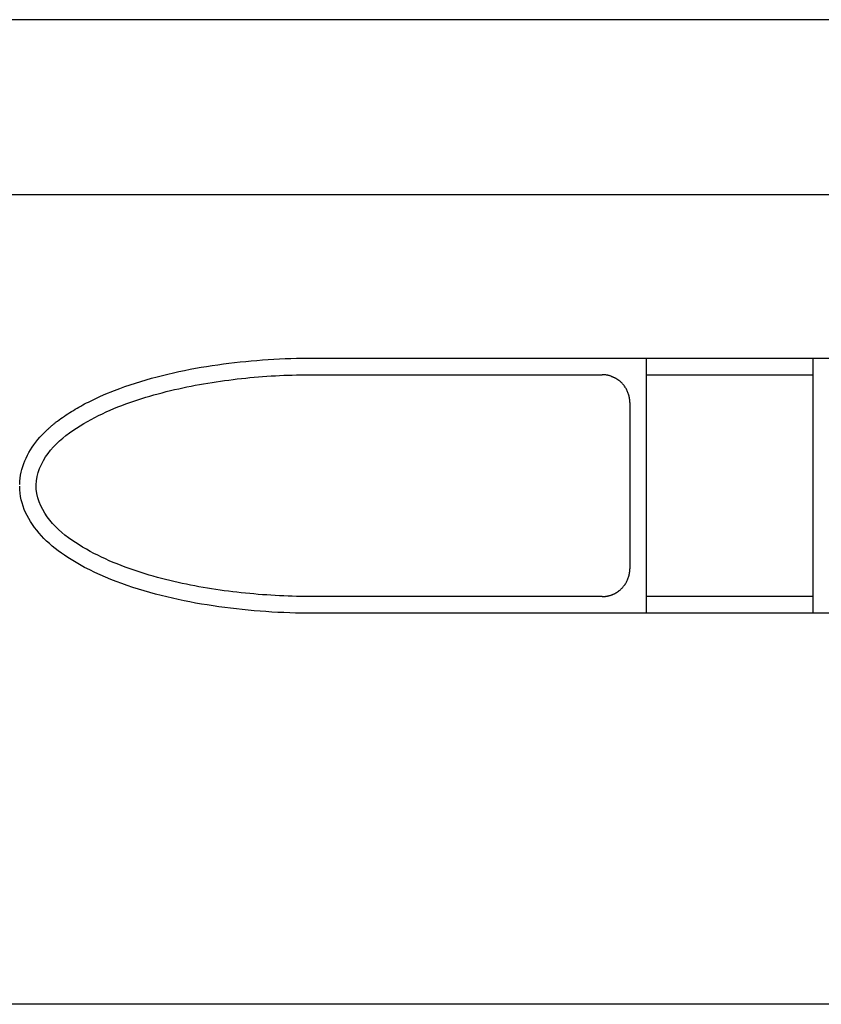
# Model space of a CAD drawing. Extents: x -114 to 114, y -99 to 24.
# Drawn here: x -90 to -76, y -24 to -6 of the extents above; entities that cross this region are included whole.
import ezdxf

# ---------------------------------------------------------------- set-up
doc = ezdxf.new("R2010")
doc.units = 0
doc.header["$MEASUREMENT"] = 0
doc.layers.add('SLD-0', color=7, linetype='CONTINUOUS')

msp = doc.modelspace()

# ---------------------------------------------------------------- linework, layer by layer
at = {"layer": 'SLD-0', "color": 3, "linetype": 'CONTINUOUS'}
for p, q in [((-23.621, -6.25), (-102.721, -6.25)), ((-103.298, -9.4), (-23.044, -9.4)), ((-86.346, -12.431), (-86.245, -12.42)), ((-86.245, -12.42), (-86.144, -12.409)), ((-86.144, -12.409), (-86.043, -12.4)), ((-86.043, -12.4), (-85.942, -12.391)), ((-85.942, -12.391), (-85.84, -12.383)), ((-85.84, -12.383), (-85.738, -12.376)), ((-85.738, -12.376), (-85.637, -12.37)), ((-85.637, -12.37), (-85.535, -12.365)), ((-85.535, -12.365), (-85.433, -12.36)), ((-85.433, -12.36), (-85.331, -12.357)), ((-85.331, -12.357), (-85.228, -12.354)), ((-85.228, -12.354), (-85.126, -12.352)), ((-85.126, -12.352), (-85.024, -12.35)), ((-85.024, -12.35), (-84.921, -12.35)), ((-84.921, -12.35), (-78.921, -12.35)), ((-78.921, -12.35), (-75.921, -12.35)), ((-78.921, -12.65), (-78.921, -12.35)), ((-75.921, -12.35), (-65.121, -12.35)), ((-75.921, -12.35), (-75.921, -12.65)), ((-87.447, -12.616), (-87.347, -12.594)), ((-87.347, -12.594), (-87.248, -12.573)), ((-87.248, -12.573), (-87.148, -12.553)), ((-87.148, -12.553), (-87.049, -12.535)), ((-87.049, -12.535), (-86.949, -12.517)), ((-86.949, -12.517), (-86.848, -12.5)), ((-86.848, -12.5), (-86.748, -12.485)), ((-86.748, -12.485), (-86.648, -12.47)), ((-86.648, -12.47), (-86.547, -12.456)), ((-86.547, -12.456), (-86.447, -12.443)), ((-86.447, -12.443), (-86.346, -12.431)), ((-88.129, -12.8), (-88.033, -12.77)), ((-88.033, -12.77), (-87.936, -12.742)), ((-87.936, -12.742), (-87.839, -12.714)), ((-87.839, -12.714), (-87.742, -12.688)), ((-87.742, -12.688), (-87.644, -12.662)), ((-87.644, -12.662), (-87.545, -12.638)), ((-87.545, -12.638), (-87.447, -12.616)), ((-86.751, -12.789), (-86.676, -12.777)), ((-86.676, -12.777), (-86.6, -12.766)), ((-86.6, -12.766), (-86.524, -12.755)), ((-86.524, -12.755), (-86.448, -12.746)), ((-86.448, -12.746), (-86.372, -12.736)), ((-86.372, -12.736), (-86.296, -12.727)), ((-86.296, -12.727), (-86.22, -12.719)), ((-86.22, -12.719), (-86.144, -12.711)), ((-86.144, -12.711), (-86.068, -12.703)), ((-86.068, -12.703), (-85.992, -12.696)), ((-85.992, -12.696), (-85.915, -12.69)), ((-85.915, -12.69), (-85.839, -12.684)), ((-85.839, -12.684), (-85.763, -12.678)), ((-85.763, -12.678), (-85.686, -12.673)), ((-85.686, -12.673), (-85.61, -12.669)), ((-85.61, -12.669), (-85.534, -12.665)), ((-85.534, -12.665), (-85.457, -12.661)), ((-85.457, -12.661), (-85.381, -12.658)), ((-85.381, -12.658), (-85.304, -12.656)), ((-85.304, -12.656), (-85.228, -12.654)), ((-85.228, -12.654), (-85.151, -12.652)), ((-85.151, -12.652), (-85.074, -12.651)), ((-85.074, -12.651), (-84.998, -12.65)), ((-84.998, -12.65), (-84.921, -12.65)), ((-84.921, -12.65), (-79.721, -12.65)), ((-79.713, -12.65), (-79.721, -12.65)), ((-79.704, -12.65), (-79.713, -12.65)), ((-79.695, -12.651), (-79.704, -12.65)), ((-79.687, -12.651), (-79.695, -12.651)), ((-79.678, -12.652), (-79.687, -12.651)), ((-79.67, -12.653), (-79.678, -12.652)), ((-79.661, -12.654), (-79.67, -12.653)), ((-79.652, -12.655), (-79.661, -12.654)), ((-79.644, -12.656), (-79.652, -12.655)), ((-79.635, -12.657), (-79.644, -12.656)), ((-79.627, -12.659), (-79.635, -12.657)), ((-79.618, -12.661), (-79.627, -12.659)), ((-79.61, -12.663), (-79.618, -12.661)), ((-79.601, -12.665), (-79.61, -12.663)), ((-79.592, -12.667), (-79.601, -12.665)), ((-79.584, -12.669), (-79.592, -12.667)), ((-79.575, -12.672), (-79.584, -12.669)), ((-79.567, -12.674), (-79.575, -12.672)), ((-79.558, -12.677), (-79.567, -12.674)), ((-79.55, -12.68), (-79.558, -12.677)), ((-79.55, -12.68), (-79.543, -12.683)), ((-79.543, -12.683), (-79.535, -12.686)), ((-79.535, -12.686), (-79.528, -12.689)), ((-79.528, -12.689), (-79.521, -12.692)), ((-79.521, -12.692), (-79.514, -12.695)), ((-79.514, -12.695), (-79.507, -12.698)), ((-79.507, -12.698), (-79.5, -12.701)), ((-79.5, -12.701), (-79.494, -12.705)), ((-79.494, -12.705), (-79.487, -12.708)), ((-79.487, -12.708), (-79.481, -12.711)), ((-79.481, -12.711), (-79.475, -12.715)), ((-79.475, -12.715), (-79.468, -12.719)), ((-79.468, -12.719), (-79.462, -12.722)), ((-79.462, -12.722), (-79.456, -12.726)), ((-79.456, -12.726), (-79.45, -12.73)), ((-79.45, -12.73), (-79.444, -12.734)), ((-79.444, -12.734), (-79.438, -12.738)), ((-79.438, -12.738), (-79.433, -12.742)), ((-79.433, -12.742), (-79.427, -12.746)), ((-79.427, -12.746), (-79.421, -12.75)), ((-79.411, -12.757), (-79.421, -12.75)), ((-79.402, -12.766), (-79.411, -12.757)), ((-79.392, -12.774), (-79.402, -12.766)), ((-79.382, -12.783), (-79.392, -12.774)), ((-78.921, -12.65), (-75.921, -12.65)), ((-78.921, -12.674), (-78.921, -12.65)), ((-78.921, -12.701), (-78.921, -12.674)), ((-78.921, -12.731), (-78.921, -12.701)), ((-78.921, -12.765), (-78.921, -12.731)), ((-78.921, -12.802), (-78.921, -12.765)), ((-75.921, -12.65), (-75.921, -12.674)), ((-75.921, -12.674), (-75.921, -12.701)), ((-75.921, -12.701), (-75.921, -12.731)), ((-75.921, -12.731), (-75.921, -12.765)), ((-75.921, -12.765), (-75.921, -12.802)), ((-88.692, -13.008), (-88.508, -12.933)), ((-88.508, -12.933), (-88.414, -12.898)), ((-88.414, -12.898), (-88.32, -12.864)), ((-88.32, -12.864), (-88.225, -12.832)), ((-88.225, -12.832), (-88.129, -12.8)), ((-87.65, -12.974), (-87.576, -12.955)), ((-87.576, -12.955), (-87.502, -12.936)), ((-87.502, -12.936), (-87.427, -12.919)), ((-87.427, -12.919), (-87.352, -12.902)), ((-87.352, -12.902), (-87.278, -12.886)), ((-87.278, -12.886), (-87.203, -12.87)), ((-87.203, -12.87), (-87.128, -12.855)), ((-87.128, -12.855), (-87.053, -12.84)), ((-87.053, -12.84), (-86.978, -12.827)), ((-86.978, -12.827), (-86.902, -12.813)), ((-86.902, -12.813), (-86.827, -12.801)), ((-86.827, -12.801), (-86.751, -12.789)), ((-79.372, -12.793), (-79.382, -12.783)), ((-79.362, -12.803), (-79.372, -12.793)), ((-79.352, -12.813), (-79.362, -12.803)), ((-79.342, -12.824), (-79.352, -12.813)), ((-79.333, -12.835), (-79.342, -12.824)), ((-79.324, -12.847), (-79.333, -12.835)), ((-79.315, -12.859), (-79.324, -12.847)), ((-79.306, -12.872), (-79.315, -12.859)), ((-79.297, -12.885), (-79.306, -12.872)), ((-79.289, -12.898), (-79.297, -12.885)), ((-79.281, -12.912), (-79.289, -12.898)), ((-79.274, -12.926), (-79.281, -12.912)), ((-79.267, -12.941), (-79.274, -12.926)), ((-79.261, -12.956), (-79.267, -12.941)), ((-79.255, -12.971), (-79.261, -12.956)), ((-78.921, -12.843), (-78.921, -12.802)), ((-78.921, -12.888), (-78.921, -12.843)), ((-78.921, -12.937), (-78.921, -12.888)), ((-78.921, -12.99), (-78.921, -12.937)), ((-75.921, -12.802), (-75.921, -12.843)), ((-75.921, -12.843), (-75.921, -12.888)), ((-75.921, -12.888), (-75.921, -12.937)), ((-75.921, -12.937), (-75.921, -12.99)), ((-88.978, -13.142), (-88.943, -13.124)), ((-88.943, -13.124), (-88.908, -13.107)), ((-88.908, -13.107), (-88.872, -13.09)), ((-88.872, -13.09), (-88.783, -13.048)), ((-88.783, -13.048), (-88.692, -13.008)), ((-88.235, -13.152), (-88.163, -13.127)), ((-88.163, -13.127), (-88.09, -13.103)), ((-88.09, -13.103), (-88.018, -13.079)), ((-88.018, -13.079), (-87.945, -13.057)), ((-87.945, -13.057), (-87.871, -13.035)), ((-87.871, -13.035), (-87.798, -13.014)), ((-87.798, -13.014), (-87.724, -12.993)), ((-87.724, -12.993), (-87.65, -12.974)), ((-79.249, -12.986), (-79.255, -12.971)), ((-79.244, -13.002), (-79.249, -12.986)), ((-79.239, -13.018), (-79.244, -13.002)), ((-79.235, -13.034), (-79.239, -13.018)), ((-79.232, -13.05), (-79.235, -13.034)), ((-79.228, -13.067), (-79.232, -13.05)), ((-79.226, -13.083), (-79.228, -13.067)), ((-79.224, -13.1), (-79.226, -13.083)), ((-79.222, -13.116), (-79.224, -13.1)), ((-79.222, -13.133), (-79.222, -13.116)), ((-79.221, -13.15), (-79.222, -13.133)), ((-78.921, -13.046), (-78.921, -12.99)), ((-78.921, -13.107), (-78.921, -13.046)), ((-78.921, -13.173), (-78.921, -13.107)), ((-75.921, -12.99), (-75.921, -13.046)), ((-75.921, -13.046), (-75.921, -13.107)), ((-75.921, -13.107), (-75.921, -13.173)), ((-89.283, -13.313), (-89.25, -13.293)), ((-89.25, -13.293), (-89.217, -13.273)), ((-89.217, -13.273), (-89.184, -13.253)), ((-89.184, -13.253), (-89.15, -13.234)), ((-89.15, -13.234), (-89.116, -13.215)), ((-89.116, -13.215), (-89.082, -13.196)), ((-89.082, -13.196), (-89.047, -13.178)), ((-89.047, -13.178), (-89.013, -13.159)), ((-89.013, -13.159), (-88.978, -13.142)), ((-88.658, -13.321), (-88.589, -13.291)), ((-88.589, -13.291), (-88.519, -13.261)), ((-88.519, -13.261), (-88.448, -13.232)), ((-88.448, -13.232), (-88.377, -13.205)), ((-88.377, -13.205), (-88.306, -13.178)), ((-88.306, -13.178), (-88.235, -13.152)), ((-79.221, -13.15), (-79.221, -13.177)), ((-79.221, -13.177), (-79.221, -13.204)), ((-79.221, -13.204), (-79.221, -13.232)), ((-79.221, -13.232), (-79.221, -13.26)), ((-79.221, -13.26), (-79.221, -13.289)), ((-79.221, -13.289), (-79.221, -13.318)), ((-78.921, -13.242), (-78.921, -13.173)), ((-78.921, -13.316), (-78.921, -13.242)), ((-75.921, -13.173), (-75.921, -13.242)), ((-75.921, -13.242), (-75.921, -13.316)), ((-89.547, -13.494), (-89.536, -13.487)), ((-89.536, -13.487), (-89.506, -13.464)), ((-89.506, -13.464), (-89.475, -13.441)), ((-89.475, -13.441), (-89.444, -13.419)), ((-89.444, -13.419), (-89.412, -13.397)), ((-89.412, -13.397), (-89.38, -13.376)), ((-89.38, -13.376), (-89.348, -13.354)), ((-89.348, -13.354), (-89.316, -13.334)), ((-89.316, -13.334), (-89.283, -13.313)), ((-88.998, -13.493), (-88.931, -13.456)), ((-88.931, -13.456), (-88.864, -13.42)), ((-88.864, -13.42), (-88.796, -13.386)), ((-88.796, -13.386), (-88.727, -13.353)), ((-88.727, -13.353), (-88.658, -13.321)), ((-79.221, -13.318), (-79.221, -13.348)), ((-79.221, -13.348), (-79.221, -13.378)), ((-79.221, -13.378), (-79.221, -13.409)), ((-79.221, -13.409), (-79.221, -13.44)), ((-79.221, -13.44), (-79.221, -13.471)), ((-79.221, -13.471), (-79.221, -13.502)), ((-78.921, -13.395), (-78.921, -13.316)), ((-78.921, -13.478), (-78.921, -13.395)), ((-78.921, -13.566), (-78.921, -13.478)), ((-75.921, -13.316), (-75.921, -13.395)), ((-75.921, -13.395), (-75.921, -13.478)), ((-75.921, -13.478), (-75.921, -13.566)), ((-89.771, -13.691), (-89.729, -13.649)), ((-89.729, -13.649), (-89.72, -13.641)), ((-89.72, -13.641), (-89.711, -13.632)), ((-89.711, -13.632), (-89.701, -13.624)), ((-89.701, -13.624), (-89.692, -13.615)), ((-89.692, -13.615), (-89.683, -13.607)), ((-89.683, -13.607), (-89.674, -13.599)), ((-89.674, -13.599), (-89.664, -13.59)), ((-89.664, -13.59), (-89.655, -13.582)), ((-89.655, -13.582), (-89.645, -13.574)), ((-89.645, -13.574), (-89.636, -13.566)), ((-89.636, -13.566), (-89.626, -13.558)), ((-89.626, -13.558), (-89.616, -13.55)), ((-89.616, -13.55), (-89.606, -13.542)), ((-89.606, -13.542), (-89.597, -13.534)), ((-89.597, -13.534), (-89.587, -13.526)), ((-89.587, -13.526), (-89.577, -13.518)), ((-89.577, -13.518), (-89.567, -13.51)), ((-89.567, -13.51), (-89.557, -13.502)), ((-89.557, -13.502), (-89.547, -13.494)), ((-89.321, -13.698), (-89.259, -13.654)), ((-89.259, -13.654), (-89.195, -13.611)), ((-89.195, -13.611), (-89.13, -13.57)), ((-89.13, -13.57), (-89.064, -13.531)), ((-89.064, -13.531), (-88.998, -13.493)), ((-79.221, -13.502), (-79.221, -13.534)), ((-79.221, -13.534), (-79.221, -13.566)), ((-79.221, -13.566), (-79.221, -13.598)), ((-79.221, -13.598), (-79.221, -13.631)), ((-79.221, -13.631), (-79.221, -13.664)), ((-79.221, -13.664), (-79.221, -13.697)), ((-78.921, -13.657), (-78.921, -13.566)), ((-78.921, -13.751), (-78.921, -13.657)), ((-75.921, -13.566), (-75.921, -13.657)), ((-75.921, -13.657), (-75.921, -13.751)), ((-89.926, -13.866), (-89.89, -13.821)), ((-89.89, -13.821), (-89.852, -13.777)), ((-89.852, -13.777), (-89.813, -13.733)), ((-89.813, -13.733), (-89.771, -13.691)), ((-89.556, -13.896), (-89.5, -13.843)), ((-89.5, -13.843), (-89.442, -13.792)), ((-89.442, -13.792), (-89.383, -13.744)), ((-89.383, -13.744), (-89.321, -13.698)), ((-79.221, -13.697), (-79.221, -13.73)), ((-79.221, -13.73), (-79.221, -13.763)), ((-79.221, -13.763), (-79.221, -13.797)), ((-79.221, -13.797), (-79.221, -13.831)), ((-79.221, -13.831), (-79.221, -13.865)), ((-78.921, -13.849), (-78.921, -13.751)), ((-75.921, -13.751), (-75.921, -13.849)), ((-90.052, -14.054), (-90.023, -14.006)), ((-90.023, -14.006), (-89.993, -13.958)), ((-89.993, -13.958), (-89.96, -13.912)), ((-89.96, -13.912), (-89.926, -13.866)), ((-89.707, -14.07), (-89.66, -14.009)), ((-89.66, -14.009), (-89.609, -13.951)), ((-89.609, -13.951), (-89.556, -13.896)), ((-79.221, -13.865), (-79.221, -13.9)), ((-79.221, -13.9), (-79.221, -13.934)), ((-79.221, -13.934), (-79.221, -13.969)), ((-79.221, -13.969), (-79.221, -14.004)), ((-79.221, -14.004), (-79.221, -14.039)), ((-78.921, -13.949), (-78.921, -13.849)), ((-78.921, -14.053), (-78.921, -13.949)), ((-75.921, -13.849), (-75.921, -13.949)), ((-75.921, -13.949), (-75.921, -14.053)), ((-90.125, -14.202), (-90.103, -14.152)), ((-90.103, -14.152), (-90.078, -14.103)), ((-90.078, -14.103), (-90.052, -14.054)), ((-89.827, -14.267), (-89.791, -14.199)), ((-89.791, -14.199), (-89.751, -14.133)), ((-89.751, -14.133), (-89.707, -14.07)), ((-79.221, -14.039), (-79.221, -14.075)), ((-79.221, -14.075), (-79.221, -14.11)), ((-79.221, -14.11), (-79.221, -14.146)), ((-79.221, -14.146), (-79.221, -14.182)), ((-79.221, -14.182), (-79.221, -14.217)), ((-78.921, -14.158), (-78.921, -14.053)), ((-78.921, -14.265), (-78.921, -14.158)), ((-75.921, -14.053), (-75.921, -14.158)), ((-75.921, -14.158), (-75.921, -14.265)), ((-90.191, -14.409), (-90.178, -14.356)), ((-90.178, -14.356), (-90.162, -14.304)), ((-90.162, -14.304), (-90.145, -14.253)), ((-90.145, -14.253), (-90.125, -14.202)), ((-89.883, -14.41), (-89.858, -14.338)), ((-89.858, -14.338), (-89.827, -14.267)), ((-79.221, -14.217), (-79.221, -14.253)), ((-79.221, -14.253), (-79.221, -14.289)), ((-79.221, -14.289), (-79.221, -14.324)), ((-79.221, -14.324), (-79.221, -14.36)), ((-79.221, -14.36), (-79.221, -14.396)), ((-78.921, -14.374), (-78.921, -14.265)), ((-78.921, -14.483), (-78.921, -14.374)), ((-75.921, -14.265), (-75.921, -14.374)), ((-75.921, -14.374), (-75.921, -14.483)), ((-90.214, -14.569), (-90.209, -14.515)), ((-90.209, -14.515), (-90.201, -14.462)), ((-90.201, -14.462), (-90.191, -14.409)), ((-89.916, -14.561), (-89.903, -14.485)), ((-89.903, -14.485), (-89.883, -14.41)), ((-79.221, -14.396), (-79.221, -14.432)), ((-79.221, -14.432), (-79.221, -14.468)), ((-79.221, -14.468), (-79.221, -14.504)), ((-79.221, -14.504), (-79.221, -14.54)), ((-79.221, -14.54), (-79.221, -14.576)), ((-78.921, -14.594), (-78.921, -14.483)), ((-75.921, -14.483), (-75.921, -14.594)), ((-90.217, -14.623), (-90.214, -14.569)), ((-90.217, -14.627), (-90.217, -14.625)), ((-90.217, -14.631), (-90.217, -14.629)), ((-90.217, -14.635), (-90.217, -14.633)), ((-90.217, -14.638), (-90.217, -14.636)), ((-90.215, -14.723), (-90.217, -14.661)), ((-90.209, -14.783), (-90.215, -14.723)), ((-89.921, -14.638), (-89.916, -14.561)), ((-89.918, -14.715), (-89.921, -14.638)), ((-89.908, -14.792), (-89.918, -14.715)), ((-79.221, -14.576), (-79.221, -14.612)), ((-79.221, -14.612), (-79.221, -14.648)), ((-79.221, -14.648), (-79.221, -14.685)), ((-79.221, -14.685), (-79.221, -14.721)), ((-79.221, -14.721), (-79.221, -14.757)), ((-78.921, -14.706), (-78.921, -14.594)), ((-78.921, -14.817), (-78.921, -14.706)), ((-75.921, -14.594), (-75.921, -14.706)), ((-75.921, -14.706), (-75.921, -14.817)), ((-90.2, -14.844), (-90.209, -14.783)), ((-90.188, -14.903), (-90.2, -14.844)), ((-90.173, -14.962), (-90.188, -14.903)), ((-89.89, -14.867), (-89.908, -14.792)), ((-89.866, -14.94), (-89.89, -14.867)), ((-79.221, -14.757), (-79.221, -14.794)), ((-79.221, -14.794), (-79.221, -14.83)), ((-79.221, -14.83), (-79.221, -14.866)), ((-79.221, -14.866), (-79.221, -14.903)), ((-79.221, -14.903), (-79.221, -14.939)), ((-78.921, -14.926), (-78.921, -14.817)), ((-75.921, -14.817), (-75.921, -14.926)), ((-90.155, -15.02), (-90.173, -14.962)), ((-90.134, -15.077), (-90.155, -15.02)), ((-90.11, -15.134), (-90.134, -15.077)), ((-89.836, -15.011), (-89.866, -14.94)), ((-89.802, -15.081), (-89.836, -15.011)), ((-89.763, -15.148), (-89.802, -15.081)), ((-79.221, -14.939), (-79.221, -14.975)), ((-79.221, -14.975), (-79.221, -15.011)), ((-79.221, -15.011), (-79.221, -15.047)), ((-79.221, -15.047), (-79.221, -15.082)), ((-79.221, -15.082), (-79.221, -15.118)), ((-78.921, -15.035), (-78.921, -14.926)), ((-78.921, -15.142), (-78.921, -15.035)), ((-75.921, -14.926), (-75.921, -15.035)), ((-75.921, -15.035), (-75.921, -15.142)), ((-90.083, -15.189), (-90.11, -15.134)), ((-90.053, -15.244), (-90.083, -15.189)), ((-90.021, -15.298), (-90.053, -15.244)), ((-89.72, -15.212), (-89.763, -15.148)), ((-89.674, -15.273), (-89.72, -15.212)), ((-79.221, -15.118), (-79.221, -15.153)), ((-79.221, -15.153), (-79.221, -15.189)), ((-79.221, -15.189), (-79.221, -15.224)), ((-79.221, -15.224), (-79.221, -15.259)), ((-79.221, -15.259), (-79.221, -15.294)), ((-78.921, -15.247), (-78.921, -15.142)), ((-78.921, -15.351), (-78.921, -15.247)), ((-75.921, -15.142), (-75.921, -15.247)), ((-75.921, -15.247), (-75.921, -15.351)), ((-89.987, -15.351), (-90.021, -15.298)), ((-89.95, -15.403), (-89.987, -15.351)), ((-89.911, -15.454), (-89.95, -15.403)), ((-89.624, -15.332), (-89.674, -15.273)), ((-89.572, -15.388), (-89.624, -15.332)), ((-89.517, -15.442), (-89.572, -15.388)), ((-89.46, -15.493), (-89.517, -15.442)), ((-79.221, -15.294), (-79.221, -15.328)), ((-79.221, -15.328), (-79.221, -15.363)), ((-79.221, -15.363), (-79.221, -15.397)), ((-79.221, -15.397), (-79.221, -15.432)), ((-79.221, -15.432), (-79.221, -15.466)), ((-78.921, -15.451), (-78.921, -15.351)), ((-75.921, -15.351), (-75.921, -15.451)), ((-89.869, -15.504), (-89.911, -15.454)), ((-89.826, -15.553), (-89.869, -15.504)), ((-89.78, -15.601), (-89.826, -15.553)), ((-89.732, -15.648), (-89.78, -15.601)), ((-89.401, -15.542), (-89.46, -15.493)), ((-89.34, -15.588), (-89.401, -15.542)), ((-89.277, -15.633), (-89.34, -15.588)), ((-79.221, -15.466), (-79.221, -15.5)), ((-79.221, -15.5), (-79.221, -15.534)), ((-79.221, -15.534), (-79.221, -15.568)), ((-79.221, -15.568), (-79.221, -15.601)), ((-79.221, -15.601), (-79.221, -15.635)), ((-78.921, -15.549), (-78.921, -15.451)), ((-78.921, -15.643), (-78.921, -15.549)), ((-75.921, -15.451), (-75.921, -15.549)), ((-75.921, -15.549), (-75.921, -15.643)), ((-89.682, -15.694), (-89.732, -15.648)), ((-89.631, -15.738), (-89.682, -15.694)), ((-89.577, -15.782), (-89.631, -15.738)), ((-89.522, -15.824), (-89.577, -15.782)), ((-89.213, -15.676), (-89.277, -15.633)), ((-89.148, -15.718), (-89.213, -15.676)), ((-89.083, -15.758), (-89.148, -15.718)), ((-89.016, -15.797), (-89.083, -15.758)), ((-88.949, -15.835), (-89.016, -15.797)), ((-79.221, -15.635), (-79.221, -15.668)), ((-79.221, -15.668), (-79.221, -15.701)), ((-79.221, -15.701), (-79.221, -15.734)), ((-79.221, -15.734), (-79.221, -15.766)), ((-79.221, -15.766), (-79.221, -15.798)), ((-78.921, -15.734), (-78.921, -15.643)), ((-78.921, -15.822), (-78.921, -15.734)), ((-75.921, -15.643), (-75.921, -15.734)), ((-75.921, -15.734), (-75.921, -15.822)), ((-89.466, -15.865), (-89.522, -15.824)), ((-89.409, -15.905), (-89.466, -15.865)), ((-89.35, -15.944), (-89.409, -15.905)), ((-89.291, -15.982), (-89.35, -15.944)), ((-88.881, -15.871), (-88.949, -15.835)), ((-88.812, -15.906), (-88.881, -15.871)), ((-88.743, -15.939), (-88.812, -15.906)), ((-88.673, -15.972), (-88.743, -15.939)), ((-88.603, -16.003), (-88.673, -15.972)), ((-79.221, -15.798), (-79.221, -15.83)), ((-79.221, -15.83), (-79.221, -15.861)), ((-79.221, -15.861), (-79.221, -15.892)), ((-79.221, -15.892), (-79.221, -15.922)), ((-79.221, -15.922), (-79.221, -15.952)), ((-79.221, -15.952), (-79.221, -15.982)), ((-78.921, -15.905), (-78.921, -15.822)), ((-78.921, -15.984), (-78.921, -15.905)), ((-75.921, -15.822), (-75.921, -15.905)), ((-75.921, -15.905), (-75.921, -15.984)), ((-89.231, -16.019), (-89.291, -15.982)), ((-89.171, -16.055), (-89.231, -16.019)), ((-89.109, -16.089), (-89.171, -16.055)), ((-89.047, -16.123), (-89.109, -16.089)), ((-88.955, -16.17), (-89.047, -16.123)), ((-88.533, -16.033), (-88.603, -16.003)), ((-88.462, -16.062), (-88.533, -16.033)), ((-88.39, -16.09), (-88.462, -16.062)), ((-88.319, -16.117), (-88.39, -16.09)), ((-88.247, -16.144), (-88.319, -16.117)), ((-88.175, -16.169), (-88.247, -16.144)), ((-79.222, -16.167), (-79.221, -16.15)), ((-79.221, -15.982), (-79.221, -16.011)), ((-79.221, -16.011), (-79.221, -16.04)), ((-79.221, -16.04), (-79.221, -16.068)), ((-79.221, -16.068), (-79.221, -16.096)), ((-79.221, -16.096), (-79.221, -16.123)), ((-79.221, -16.123), (-79.221, -16.15)), ((-78.921, -16.058), (-78.921, -15.984)), ((-78.921, -16.127), (-78.921, -16.058)), ((-78.921, -16.193), (-78.921, -16.127)), ((-75.921, -15.984), (-75.921, -16.058)), ((-75.921, -16.058), (-75.921, -16.127)), ((-75.921, -16.127), (-75.921, -16.193)), ((-88.862, -16.215), (-88.955, -16.17)), ((-88.768, -16.259), (-88.862, -16.215)), ((-88.672, -16.3), (-88.768, -16.259)), ((-88.576, -16.34), (-88.672, -16.3)), ((-88.102, -16.193), (-88.175, -16.169)), ((-88.03, -16.217), (-88.102, -16.193)), ((-87.957, -16.24), (-88.03, -16.217)), ((-87.883, -16.262), (-87.957, -16.24)), ((-87.81, -16.283), (-87.883, -16.262)), ((-87.736, -16.303), (-87.81, -16.283)), ((-87.662, -16.323), (-87.736, -16.303)), ((-87.587, -16.342), (-87.662, -16.323)), ((-79.261, -16.345), (-79.255, -16.33)), ((-79.255, -16.33), (-79.249, -16.314)), ((-79.249, -16.314), (-79.244, -16.298)), ((-79.244, -16.298), (-79.239, -16.282)), ((-79.239, -16.282), (-79.235, -16.266)), ((-79.235, -16.266), (-79.232, -16.25)), ((-79.232, -16.25), (-79.228, -16.234)), ((-79.228, -16.234), (-79.226, -16.217)), ((-79.226, -16.217), (-79.224, -16.2)), ((-79.224, -16.2), (-79.222, -16.184)), ((-79.222, -16.184), (-79.222, -16.167)), ((-78.921, -16.254), (-78.921, -16.193)), ((-78.921, -16.31), (-78.921, -16.254)), ((-78.921, -16.363), (-78.921, -16.31)), ((-75.921, -16.193), (-75.921, -16.254)), ((-75.921, -16.254), (-75.921, -16.31)), ((-75.921, -16.31), (-75.921, -16.363)), ((-88.478, -16.378), (-88.576, -16.34)), ((-88.379, -16.415), (-88.478, -16.378)), ((-88.279, -16.45), (-88.379, -16.415)), ((-88.179, -16.484), (-88.279, -16.45)), ((-88.077, -16.516), (-88.179, -16.484)), ((-87.513, -16.361), (-87.587, -16.342)), ((-87.438, -16.379), (-87.513, -16.361)), ((-87.363, -16.396), (-87.438, -16.379)), ((-87.288, -16.412), (-87.363, -16.396)), ((-87.213, -16.428), (-87.288, -16.412)), ((-87.138, -16.443), (-87.213, -16.428)), ((-87.062, -16.458), (-87.138, -16.443)), ((-86.986, -16.472), (-87.062, -16.458)), ((-86.911, -16.485), (-86.986, -16.472)), ((-86.835, -16.498), (-86.911, -16.485)), ((-86.759, -16.51), (-86.835, -16.498)), ((-79.382, -16.517), (-79.372, -16.507)), ((-79.372, -16.507), (-79.362, -16.497)), ((-79.362, -16.497), (-79.352, -16.487)), ((-79.352, -16.487), (-79.343, -16.476)), ((-79.343, -16.476), (-79.333, -16.465)), ((-79.333, -16.465), (-79.324, -16.453)), ((-79.324, -16.453), (-79.315, -16.441)), ((-79.315, -16.441), (-79.306, -16.429)), ((-79.306, -16.429), (-79.298, -16.416)), ((-79.298, -16.416), (-79.289, -16.402)), ((-79.289, -16.402), (-79.282, -16.388)), ((-79.282, -16.388), (-79.274, -16.374)), ((-79.274, -16.374), (-79.267, -16.36)), ((-79.267, -16.36), (-79.261, -16.345)), ((-78.921, -16.412), (-78.921, -16.363)), ((-78.921, -16.457), (-78.921, -16.412)), ((-78.921, -16.498), (-78.921, -16.457)), ((-78.921, -16.535), (-78.921, -16.498)), ((-75.921, -16.363), (-75.921, -16.412)), ((-75.921, -16.412), (-75.921, -16.457)), ((-75.921, -16.457), (-75.921, -16.498)), ((-75.921, -16.498), (-75.921, -16.535)), ((-87.976, -16.547), (-88.077, -16.516)), ((-87.874, -16.576), (-87.976, -16.547)), ((-87.771, -16.605), (-87.874, -16.576)), ((-87.669, -16.631), (-87.771, -16.605)), ((-87.566, -16.657), (-87.669, -16.631)), ((-87.462, -16.681), (-87.566, -16.657)), ((-87.359, -16.704), (-87.462, -16.681)), ((-86.683, -16.522), (-86.759, -16.51)), ((-86.607, -16.533), (-86.683, -16.522)), ((-86.531, -16.544), (-86.607, -16.533)), ((-86.454, -16.554), (-86.531, -16.544)), ((-86.378, -16.563), (-86.454, -16.554)), ((-86.302, -16.572), (-86.378, -16.563)), ((-86.225, -16.581), (-86.302, -16.572)), ((-86.149, -16.589), (-86.225, -16.581)), ((-86.072, -16.596), (-86.149, -16.589)), ((-85.996, -16.603), (-86.072, -16.596)), ((-85.919, -16.61), (-85.996, -16.603)), ((-85.843, -16.616), (-85.919, -16.61)), ((-85.766, -16.621), (-85.843, -16.616)), ((-85.689, -16.626), (-85.766, -16.621)), ((-85.613, -16.631), (-85.689, -16.626)), ((-85.536, -16.635), (-85.613, -16.631)), ((-85.459, -16.639), (-85.536, -16.635)), ((-85.382, -16.642), (-85.459, -16.639)), ((-85.306, -16.644), (-85.382, -16.642)), ((-85.229, -16.646), (-85.306, -16.644)), ((-85.152, -16.648), (-85.229, -16.646)), ((-85.075, -16.649), (-85.152, -16.648)), ((-84.998, -16.65), (-85.075, -16.649)), ((-84.921, -16.65), (-84.998, -16.65)), ((-79.721, -16.65), (-84.921, -16.65)), ((-79.721, -16.65), (-79.713, -16.65)), ((-79.713, -16.65), (-79.704, -16.65)), ((-79.704, -16.65), (-79.695, -16.649)), ((-79.695, -16.649), (-79.687, -16.649)), ((-79.687, -16.649), (-79.678, -16.648)), ((-79.678, -16.648), (-79.67, -16.647)), ((-79.67, -16.647), (-79.661, -16.646)), ((-79.661, -16.646), (-79.652, -16.645)), ((-79.652, -16.645), (-79.644, -16.644)), ((-79.644, -16.644), (-79.635, -16.643)), ((-79.635, -16.643), (-79.627, -16.641)), ((-79.627, -16.641), (-79.618, -16.639)), ((-79.618, -16.639), (-79.609, -16.637)), ((-79.609, -16.637), (-79.601, -16.635)), ((-79.601, -16.635), (-79.592, -16.633)), ((-79.592, -16.633), (-79.584, -16.631)), ((-79.584, -16.631), (-79.575, -16.628)), ((-79.575, -16.628), (-79.567, -16.626)), ((-79.567, -16.626), (-79.558, -16.623)), ((-79.558, -16.623), (-79.55, -16.62)), ((-79.55, -16.62), (-79.543, -16.617)), ((-79.543, -16.617), (-79.535, -16.614)), ((-79.535, -16.614), (-79.528, -16.611)), ((-79.528, -16.611), (-79.521, -16.608)), ((-79.521, -16.608), (-79.514, -16.605)), ((-79.514, -16.605), (-79.507, -16.602)), ((-79.507, -16.602), (-79.5, -16.599)), ((-79.5, -16.599), (-79.494, -16.595)), ((-79.494, -16.595), (-79.487, -16.592)), ((-79.487, -16.592), (-79.481, -16.588)), ((-79.481, -16.588), (-79.474, -16.585)), ((-79.474, -16.585), (-79.468, -16.581)), ((-79.468, -16.581), (-79.462, -16.578)), ((-79.462, -16.578), (-79.456, -16.574)), ((-79.456, -16.574), (-79.45, -16.57)), ((-79.45, -16.57), (-79.444, -16.566)), ((-79.444, -16.566), (-79.438, -16.562)), ((-79.438, -16.562), (-79.432, -16.558)), ((-79.432, -16.558), (-79.427, -16.554)), ((-79.427, -16.554), (-79.421, -16.55)), ((-79.421, -16.55), (-79.411, -16.542)), ((-79.411, -16.542), (-79.402, -16.534)), ((-79.402, -16.534), (-79.392, -16.526)), ((-79.392, -16.526), (-79.382, -16.517)), ((-78.921, -16.569), (-78.921, -16.535)), ((-78.921, -16.599), (-78.921, -16.569)), ((-78.921, -16.626), (-78.921, -16.599)), ((-78.921, -16.65), (-78.921, -16.626)), ((-75.921, -16.65), (-78.921, -16.65)), ((-78.921, -16.95), (-78.921, -16.65)), ((-75.921, -16.535), (-75.921, -16.569)), ((-75.921, -16.569), (-75.921, -16.599)), ((-75.921, -16.599), (-75.921, -16.626)), ((-75.921, -16.626), (-75.921, -16.65)), ((-75.921, -16.65), (-75.921, -16.95)), ((-87.255, -16.726), (-87.359, -16.704)), ((-87.151, -16.746), (-87.255, -16.726)), ((-87.047, -16.766), (-87.151, -16.746)), ((-86.942, -16.784), (-87.047, -16.766)), ((-86.838, -16.801), (-86.942, -16.784)), ((-86.733, -16.818), (-86.838, -16.801)), ((-86.627, -16.833), (-86.733, -16.818)), ((-86.522, -16.847), (-86.627, -16.833)), ((-86.416, -16.861), (-86.522, -16.847)), ((-86.311, -16.873), (-86.416, -16.861)), ((-86.205, -16.885), (-86.311, -16.873)), ((-86.099, -16.895), (-86.205, -16.885)), ((-85.992, -16.905), (-86.099, -16.895)), ((-85.886, -16.913), (-85.992, -16.905)), ((-85.779, -16.921), (-85.886, -16.913)), ((-85.673, -16.928), (-85.779, -16.921)), ((-85.566, -16.934), (-85.673, -16.928)), ((-85.459, -16.939), (-85.566, -16.934)), ((-85.351, -16.943), (-85.459, -16.939)), ((-85.244, -16.946), (-85.351, -16.943)), ((-85.137, -16.948), (-85.244, -16.946)), ((-85.029, -16.95), (-85.137, -16.948)), ((-84.921, -16.95), (-85.029, -16.95)), ((-78.921, -16.95), (-84.921, -16.95)), ((-75.921, -16.95), (-78.921, -16.95)), ((-65.121, -16.95), (-75.921, -16.95)), ((-17.171, -24), (-109.171, -24))]:
    msp.add_line(p, q, dxfattribs=at)

doc.saveas('drawing.dxf')
